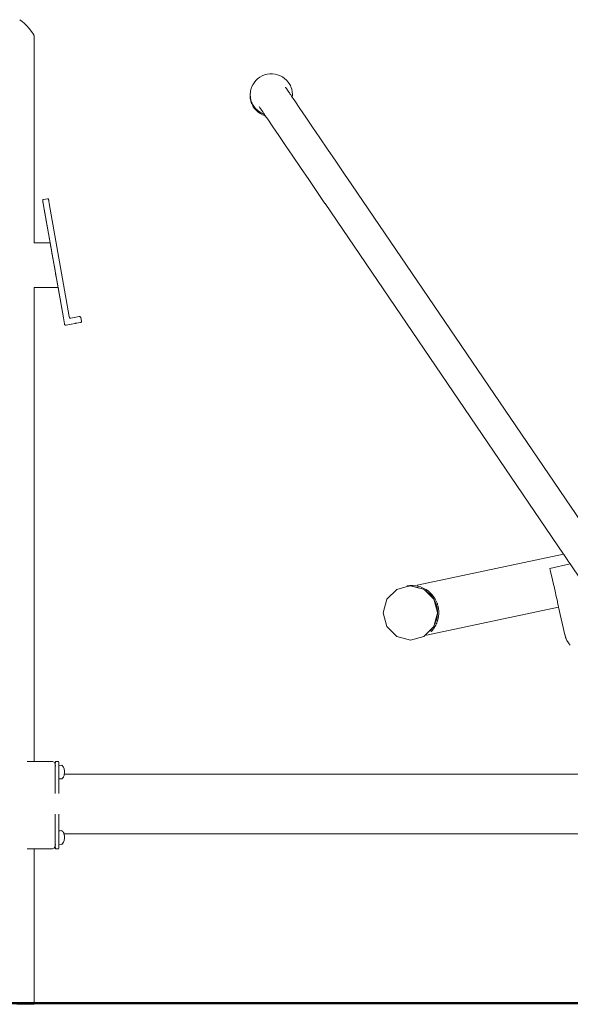
# Model space of a CAD drawing. Units: millimetres. Extents: x 1310 to 3615, y 912 to 1516.
# Drawn here: x 1785 to 1860, y 1189 to 1322 of the extents above; entities that cross this region are included whole.
import ezdxf

# ---------------------------------------------------------------- set-up
doc = ezdxf.new("R2010")
doc.units = ezdxf.units.MM
doc.layers.add('1-03 sc zelbet', color=3, linetype='Continuous', lineweight=50)
doc.layers.add('ProfileEdges_Nr_Pióra__7', color=7, linetype='Continuous', lineweight=18)

msp = doc.modelspace()

# ---------------------------------------------------------------- linework, layer by layer
at = {"layer": '1-03 sc zelbet'}
msp.add_lwpolyline([(1310.15, 1188.85), (2770.6, 1188.85)], dxfattribs=at)
at = {"layer": 'ProfileEdges_Nr_Pióra__7', "linetype": 'Continuous', "flags": 128}
for points in [[(1785.37, 1322.11), (1785.05, 1322.36)], [(1785.7, 1321.84), (1785.37, 1322.11)], [(1785.7, 1321.83), (1786.02, 1321.52)], [(1786.33, 1321.17), (1786.02, 1321.52)], [(1786.63, 1320.76), (1786.34, 1321.15)], [(1786.63, 1320.76), (1786.95, 1320.29)], [(1786.96, 1320.28), (1786.95, 1320.29)], [(1786.99, 1320.2), (1786.96, 1320.28)], [(1786.99, 1320.19), (1787, 1320.06)], [(1787, 1320.06), (1787, 1292.08)], [(1816.87, 1313.81), (1817.09, 1314.09)], [(1817.35, 1314.33), (1817.09, 1314.09)], [(1817.64, 1314.55), (1817.35, 1314.34)], [(1817.96, 1314.72), (1817.64, 1314.55)], [(1818.29, 1314.86), (1817.96, 1314.72)], [(1818.29, 1314.86), (1818.46, 1314.91)], [(1818.46, 1314.91), (1818.64, 1314.95)], [(1818.99, 1315), (1818.64, 1314.95)], [(1819.35, 1315), (1818.99, 1315)], [(1819.35, 1315), (1819.71, 1314.96)], [(1819.71, 1314.96), (1820.06, 1314.88)], [(1820.4, 1314.75), (1820.06, 1314.88)], [(1820.4, 1314.75), (1820.56, 1314.68)], [(1820.56, 1314.68), (1820.72, 1314.59)], [(1820.72, 1314.59), (1821.01, 1314.38)], [(1821.01, 1314.38), (1821.27, 1314.15)], [(1821.28, 1314.14), (1821.51, 1313.87)], [(1816.39, 1312.68), (1816.36, 1312.5)], [(1816.39, 1312.68), (1816.42, 1312.85)], [(1816.53, 1313.19), (1816.42, 1312.85)], [(1816.53, 1313.19), (1816.68, 1313.51)], [(1816.87, 1313.81), (1816.68, 1313.51)], [(1821.12, 1313.18), (1821.12, 1313.2)], [(1821.12, 1313.19), (1821.13, 1313.17)], [(1821.19, 1313.1), (1821.15, 1313.17)], [(1821.22, 1313.06), (1821.2, 1313.09)], [(1821.25, 1313.01), (1821.22, 1313.06)], [(1821.34, 1312.88), (1821.25, 1313.01)], [(1821.38, 1312.82), (1821.34, 1312.88)], [(1821.44, 1312.73), (1821.38, 1312.82)], [(1821.46, 1312.7), (1821.44, 1312.73)], [(1821.52, 1312.62), (1821.46, 1312.7)], [(1821.7, 1313.58), (1821.51, 1313.87)], [(1821.71, 1313.58), (1821.79, 1313.42)], [(1821.86, 1313.26), (1821.79, 1313.42)], [(1821.86, 1313.26), (1821.98, 1312.93)], [(1821.98, 1312.92), (1822.05, 1312.58)], [(1816.32, 1311.99), (1816.34, 1312.34)], [(1816.33, 1311.81), (1816.32, 1311.99)], [(1816.35, 1311.64), (1816.33, 1311.81)], [(1816.34, 1312.34), (1816.36, 1312.45)], [(1816.35, 1312.21), (1816.34, 1312.15)], [(1816.35, 1312.07), (1816.34, 1312.12)], [(1816.35, 1312.28), (1816.35, 1312.4)], [(1816.35, 1312.27), (1816.35, 1312.21)], [(1816.35, 1312.03), (1816.35, 1312.07)], [(1816.35, 1311.97), (1816.35, 1312.02)], [(1816.35, 1311.97), (1816.36, 1311.92)], [(1816.35, 1311.64), (1816.42, 1311.29)], [(1816.36, 1312.45), (1816.36, 1312.5)], [(1816.36, 1312.48), (1816.36, 1312.45)], [(1816.36, 1312.4), (1816.36, 1312.45)], [(1816.36, 1311.92), (1816.36, 1311.84)], [(1816.36, 1311.84), (1816.37, 1311.81)], [(1816.37, 1311.81), (1816.37, 1311.8)], [(1816.37, 1311.8), (1816.38, 1311.77)], [(1816.39, 1311.68), (1816.38, 1311.77)], [(1816.42, 1311.56), (1816.39, 1311.68)], [(1816.44, 1311.45), (1816.42, 1311.56)], [(1816.49, 1311.31), (1816.44, 1311.45)], [(1821.56, 1312.55), (1821.52, 1312.62)], [(1821.58, 1312.53), (1821.56, 1312.55)], [(1821.66, 1312.41), (1821.58, 1312.53)], [(1821.73, 1312.31), (1821.66, 1312.41)], [(1821.79, 1312.22), (1821.73, 1312.31)], [(1821.8, 1312.2), (1821.79, 1312.22)], [(1821.84, 1312.14), (1821.8, 1312.2)], [(1821.89, 1312.08), (1821.84, 1312.14)], [(1821.9, 1312.05), (1821.89, 1312.08)], [(1821.96, 1311.96), (1821.9, 1312.05)], [(1821.99, 1311.93), (1821.96, 1311.96)], [(1822, 1311.9), (1821.99, 1311.93)], [(1822.04, 1311.86), (1822, 1311.9)], [(1822.08, 1312.23), (1822.05, 1312.57)], [(1822.05, 1311.93), (1822.05, 1311.95)], [(1822.05, 1311.84), (1822.05, 1311.93)], [(1822.06, 1311.87), (1822.05, 1311.83)], [(1822.39, 1311.33), (1822.05, 1311.83)], [(1822.06, 1311.87), (1822.08, 1312.05)], [(1822.08, 1312.05), (1822.08, 1312.22)], [(1823.08, 1310.32), (1822.39, 1311.33)], [(1816.42, 1311.29), (1816.54, 1310.95)], [(1816.56, 1311.11), (1816.49, 1311.31)], [(1816.55, 1310.94), (1816.69, 1310.65)], [(1816.57, 1311.09), (1816.56, 1311.11)], [(1816.57, 1311.09), (1816.6, 1311.02)], [(1816.61, 1311.01), (1816.6, 1311.02)], [(1816.63, 1310.97), (1816.61, 1311.01)], [(1816.71, 1310.8), (1816.63, 1310.97)], [(1816.7, 1310.64), (1816.89, 1310.34)], [(1816.74, 1310.75), (1816.71, 1310.8)], [(1816.84, 1310.6), (1816.74, 1310.75)], [(1816.91, 1310.5), (1816.84, 1310.6)], [(1816.89, 1310.34), (1817.13, 1310.07)], [(1816.96, 1310.44), (1816.91, 1310.5)], [(1817.02, 1310.37), (1816.96, 1310.44)], [(1817.11, 1310.26), (1817.02, 1310.37)], [(1817.14, 1310.23), (1817.11, 1310.26)], [(1817.13, 1310.06), (1817.38, 1309.84)], [(1817.27, 1310.12), (1817.14, 1310.23)], [(1817.34, 1310.06), (1817.27, 1310.12)], [(1817.41, 1309.99), (1817.34, 1310.06)], [(1817.61, 1310.47), (1817.54, 1310.58)], [(1817.66, 1310.39), (1817.61, 1310.47)], [(1817.77, 1310.24), (1817.66, 1310.39)], [(1817.8, 1310.2), (1817.77, 1310.24)], [(1817.82, 1310.16), (1817.8, 1310.2)], [(1817.85, 1310.13), (1817.82, 1310.16)], [(1817.95, 1309.97), (1817.85, 1310.13)], [(1823.89, 1309.13), (1823.08, 1310.32)], [(1817.39, 1309.83), (1817.54, 1309.72)], [(1817.41, 1309.99), (1817.55, 1309.88)], [(1817.69, 1309.63), (1817.54, 1309.72)], [(1817.55, 1309.88), (1817.65, 1309.82)], [(1817.65, 1309.82), (1817.7, 1309.79)], [(1818, 1309.46), (1817.69, 1309.63)], [(1817.98, 1309.64), (1817.7, 1309.79)], [(1818.05, 1309.83), (1817.95, 1309.97)], [(1817.99, 1309.63), (1817.98, 1309.64)], [(1818.02, 1309.62), (1817.99, 1309.63)], [(1818, 1309.46), (1818.17, 1309.39)], [(1818.02, 1309.62), (1818.19, 1309.55)], [(1818.08, 1309.78), (1818.05, 1309.83)], [(1818.12, 1309.72), (1818.08, 1309.78)], [(1818.17, 1309.65), (1818.12, 1309.72)], [(1818.22, 1309.58), (1818.17, 1309.64)], [(1818.34, 1309.33), (1818.17, 1309.39)], [(1818.19, 1309.55), (1818.25, 1309.53)], [(1818.23, 1309.56), (1818.22, 1309.58)], [(1818.26, 1309.51), (1818.25, 1309.53)], [(1818.33, 1309.41), (1818.26, 1309.51)], [(1818.38, 1309.34), (1818.34, 1309.41)], [(1818.35, 1309.33), (1818.39, 1309.32)], [(1818.39, 1309.33), (1818.38, 1309.34)], [(1818.39, 1309.32), (1818.72, 1308.84)], [(1818.72, 1308.84), (1819.41, 1307.83)], [(1824.8, 1307.79), (1823.89, 1309.13)], [(1819.41, 1307.83), (1820.22, 1306.64)], [(1825.8, 1306.33), (1824.8, 1307.79)], [(1821.13, 1305.3), (1820.22, 1306.64)], [(1826.85, 1304.77), (1825.8, 1306.33)], [(1821.13, 1305.3), (1822.13, 1303.83)], [(1827.95, 1303.16), (1826.85, 1304.77)], [(1823.18, 1302.28), (1822.13, 1303.83)], [(1823.18, 1302.28), (1824.28, 1300.67)], [(1829.06, 1301.53), (1827.95, 1303.16)], [(1825.39, 1299.04), (1824.28, 1300.67)], [(1829.06, 1301.53), (1830.16, 1299.92)], [(1863.57, 1250.8), (1830.16, 1299.92)], [(1788.28, 1297.95), (1788.81, 1298.05)], [(1788.81, 1298.05), (1788.86, 1298.05)], [(1788.86, 1298.05), (1788.89, 1298.04)], [(1788.92, 1298.02), (1788.89, 1298.04)], [(1788.94, 1297.98), (1788.92, 1298.02)], [(1788.94, 1297.98), (1788.96, 1297.95)], [(1826.49, 1297.42), (1825.39, 1299.04)], [(1788.18, 1297.85), (1788.17, 1297.81)], [(1788.17, 1297.81), (1788.17, 1297.77)], [(1788.18, 1297.77), (1788.17, 1297.81)], [(1788.17, 1297.77), (1788.24, 1297.39)], [(1788.19, 1297.89), (1788.18, 1297.85)], [(1788.19, 1297.72), (1788.18, 1297.77)], [(1788.19, 1297.89), (1788.21, 1297.92)], [(1788.19, 1297.71), (1788.19, 1297.72)], [(1788.19, 1297.71), (1788.19, 1297.67)], [(1788.19, 1297.67), (1788.2, 1297.62)], [(1788.24, 1297.4), (1788.2, 1297.62)], [(1788.2, 1297.62), (1788.24, 1297.39)], [(1788.21, 1297.92), (1788.24, 1297.94)], [(1788.28, 1297.95), (1788.24, 1297.94)], [(1788.38, 1296.61), (1788.24, 1297.4)], [(1788.24, 1297.39), (1789.18, 1292.08)], [(1788.25, 1297.41), (1790.98, 1281.9)], [(1788.96, 1297.95), (1788.97, 1297.92)], [(1788.98, 1297.88), (1788.97, 1297.91)], [(1788.98, 1297.85), (1788.98, 1297.88)], [(1788.98, 1297.84), (1788.98, 1297.85)], [(1788.99, 1297.8), (1788.98, 1297.84)], [(1789, 1297.78), (1788.99, 1297.8)], [(1789, 1297.74), (1789, 1297.78)], [(1789.01, 1297.72), (1789, 1297.74)], [(1789.02, 1297.66), (1789.01, 1297.72)], [(1789.02, 1297.64), (1789.02, 1297.66)], [(1789.04, 1297.55), (1789.02, 1297.64)], [(1789.04, 1297.54), (1789.04, 1297.55)], [(1789.04, 1297.53), (1789.06, 1297.41)], [(1789.06, 1297.41), (1791.77, 1282.08)], [(1826.49, 1297.42), (1826.5, 1297.4)], [(1858.88, 1249.8), (1826.5, 1297.4)], [(1789.18, 1292.08), (1788.38, 1296.61)], [(1787, 1292.08), (1789.18, 1292.08)], [(1789.19, 1292.02), (1789.18, 1292.08)], [(1789.21, 1291.88), (1789.19, 1292.02)], [(1789.25, 1291.68), (1789.22, 1291.88)], [(1789.3, 1291.4), (1789.25, 1291.67)], [(1789.36, 1291.06), (1789.3, 1291.39)], [(1789.43, 1290.67), (1789.36, 1291.05)], [(1789.43, 1290.66), (1789.43, 1290.67)], [(1789.51, 1290.24), (1789.43, 1290.66)], [(1789.51, 1290.22), (1789.51, 1290.24)], [(1789.59, 1289.77), (1789.51, 1290.22)], [(1789.59, 1289.76), (1789.59, 1289.77)], [(1789.67, 1289.29), (1789.59, 1289.76)], [(1789.68, 1289.27), (1789.67, 1289.29)], [(1789.76, 1288.8), (1789.68, 1289.27)], [(1789.76, 1288.79), (1789.76, 1288.8)], [(1789.84, 1288.32), (1789.76, 1288.79)], [(1789.85, 1288.3), (1789.84, 1288.32)], [(1789.93, 1287.85), (1789.85, 1288.3)], [(1789.93, 1287.84), (1789.93, 1287.85)], [(1790, 1287.42), (1789.93, 1287.84)], [(1790, 1287.41), (1790, 1287.42)], [(1790.07, 1287.03), (1790, 1287.41)], [(1787, 1286.01), (1787, 1221.63)], [(1790.25, 1286.01), (1787, 1286.01)], [(1790.07, 1287.02), (1790.07, 1287.03)], [(1790.13, 1286.69), (1790.07, 1287.02)], [(1790.13, 1286.68), (1790.13, 1286.69)], [(1790.18, 1286.41), (1790.13, 1286.68)], [(1790.22, 1286.21), (1790.18, 1286.41)], [(1790.24, 1286.07), (1790.22, 1286.2)], [(1790.25, 1286.01), (1790.24, 1286.07)], [(1790.25, 1286.01), (1790.98, 1281.9)], [(1791.79, 1281.95), (1791.77, 1282.08)], [(1791.79, 1281.95), (1791.81, 1281.91)], [(1791.97, 1281.85), (1793.14, 1282.05)], [(1793.14, 1282.05), (1793.19, 1282.06)], [(1793.23, 1282.05), (1793.19, 1282.06)], [(1793.27, 1282.04), (1793.23, 1282.05)], [(1793.27, 1282.04), (1793.3, 1282.02)], [(1793.3, 1282.02), (1793.32, 1281.99)], [(1793.32, 1281.99), (1793.34, 1281.95)], [(1793.34, 1281.95), (1793.43, 1281.42)], [(1790.98, 1281.9), (1791.13, 1281.06)], [(1791.13, 1281.01), (1791.13, 1281.05)], [(1791.13, 1281.01), (1791.15, 1280.97)], [(1791.18, 1280.94), (1791.15, 1280.97)], [(1791.2, 1280.92), (1791.18, 1280.94)], [(1791.2, 1280.92), (1791.24, 1280.91)], [(1791.24, 1280.91), (1791.28, 1280.91)], [(1791.28, 1280.91), (1791.33, 1280.91)], [(1791.33, 1280.91), (1791.34, 1280.91)], [(1791.34, 1280.91), (1792.02, 1281.03)], [(1791.83, 1281.88), (1791.81, 1281.91)], [(1791.86, 1281.86), (1791.83, 1281.88)], [(1791.87, 1281.86), (1791.86, 1281.86)], [(1791.88, 1281.85), (1791.89, 1281.85)], [(1791.89, 1281.85), (1791.88, 1281.85)], [(1791.9, 1281.85), (1791.93, 1281.85)], [(1791.96, 1281.85), (1791.93, 1281.84)], [(1791.94, 1281.84), (1791.96, 1281.85)], [(1792.02, 1281.03), (1792.05, 1281.04)], [(1792.05, 1281.04), (1792.08, 1281.04)], [(1792.08, 1281.04), (1792.57, 1281.13)], [(1792.59, 1281.13), (1792.57, 1281.13)], [(1792.59, 1281.13), (1792.63, 1281.14)], [(1792.67, 1281.15), (1792.63, 1281.14)], [(1792.67, 1281.15), (1792.7, 1281.15)], [(1792.71, 1281.15), (1792.74, 1281.16)], [(1793.28, 1281.26), (1792.74, 1281.16)], [(1793.33, 1281.27), (1793.28, 1281.26)], [(1793.33, 1281.27), (1793.37, 1281.29)], [(1793.4, 1281.31), (1793.37, 1281.29)], [(1793.4, 1281.31), (1793.42, 1281.34)], [(1793.42, 1281.34), (1793.43, 1281.37)], [(1793.43, 1281.37), (1793.43, 1281.42)], [(1839.03, 1245.58), (1858.88, 1249.8)], [(1858.88, 1249.8), (1858.91, 1249.75)], [(1858.91, 1249.75), (1859.01, 1249.61)], [(1859.01, 1249.61), (1859.27, 1249.23)], [(1859.27, 1249.23), (1859.37, 1249.08)], [(1859.37, 1249.08), (1859.52, 1248.85)], [(1859.52, 1248.85), (1859.78, 1248.47)], [(1857.03, 1247.85), (1859.78, 1248.47)], [(1857.03, 1247.85), (1857.07, 1247.65)], [(1857.07, 1247.65), (1857.13, 1247.39)], [(1857.13, 1247.39), (1857.32, 1246.56)], [(1859.78, 1248.47), (1862.69, 1244.19)], [(1857.32, 1246.56), (1857.52, 1245.67)], [(1834.9, 1243.67), (1836.25, 1245.02)], [(1837.64, 1245.39), (1836.25, 1245.02)], [(1838.03, 1245.54), (1837.63, 1245.49)], [(1837.63, 1245.49), (1837.64, 1245.39)], [(1837.64, 1245.39), (1837.91, 1245.47)], [(1837.91, 1245.47), (1838.03, 1245.5)], [(1838.44, 1245.54), (1838.03, 1245.54)], [(1838.09, 1245.51), (1838.03, 1245.5)], [(1838.09, 1245.51), (1838.27, 1245.47)], [(1838.27, 1245.47), (1838.44, 1245.42)], [(1838.85, 1245.5), (1838.44, 1245.54)], [(1838.44, 1245.42), (1838.53, 1245.4)], [(1838.53, 1245.4), (1838.77, 1245.33)], [(1838.82, 1245.33), (1838.77, 1245.33)], [(1839.09, 1245.25), (1838.77, 1245.33)], [(1839.09, 1245.27), (1838.82, 1245.33)], [(1838.85, 1245.5), (1839.05, 1245.46)], [(1839.03, 1245.58), (1839.05, 1245.46)], [(1839.05, 1245.46), (1839.25, 1245.41)], [(1839.09, 1245.27), (1839.09, 1245.25)], [(1839.2, 1245.24), (1839.09, 1245.27)], [(1839.57, 1245.12), (1839.09, 1245.25)], [(1839.57, 1245.12), (1839.2, 1245.24)], [(1839.45, 1245.35), (1839.25, 1245.41)], [(1839.83, 1245.2), (1839.45, 1245.35)], [(1839.93, 1245.02), (1839.58, 1245.12)], [(1840.01, 1245.11), (1839.83, 1245.2)], [(1840.01, 1245.1), (1839.83, 1245.2)], [(1839.93, 1245.02), (1839.99, 1244.96)], [(1839.99, 1244.96), (1840.1, 1244.86)], [(1840.1, 1245.05), (1840.01, 1245.11)], [(1840.01, 1245.11), (1840.18, 1245.01)], [(1840.1, 1245.05), (1840.02, 1245.09)], [(1840.18, 1245.01), (1840.1, 1245.05)], [(1840.1, 1244.85), (1840.42, 1244.63)], [(1840.77, 1244.19), (1840.1, 1244.85)], [(1840.21, 1244.99), (1840.19, 1245)], [(1840.36, 1244.89), (1840.21, 1244.99)], [(1840.21, 1244.99), (1840.27, 1244.95)], [(1840.36, 1244.89), (1840.27, 1244.95)], [(1840.27, 1244.95), (1840.36, 1244.88)], [(1840.53, 1244.77), (1840.36, 1244.89)], [(1840.36, 1244.88), (1840.53, 1244.77)], [(1840.71, 1244.38), (1840.42, 1244.63)], [(1840.84, 1244.5), (1840.53, 1244.77)], [(1840.84, 1244.5), (1841.07, 1244.25)], [(1857.52, 1245.67), (1857.59, 1245.39)], [(1857.59, 1245.39), (1857.77, 1244.56)], [(1857.77, 1244.56), (1857.83, 1244.29)], [(1834.4, 1241.83), (1834.9, 1243.67)], [(1840.85, 1244.24), (1840.71, 1244.38)], [(1840.77, 1244.19), (1840.79, 1244.17)], [(1840.79, 1244.17), (1841.24, 1243.72)], [(1840.85, 1244.24), (1840.87, 1244.21)], [(1840.87, 1244.21), (1840.89, 1244.19)], [(1840.89, 1244.19), (1841.1, 1243.93)], [(1841.07, 1244.25), (1841.09, 1244.23)], [(1841.09, 1244.23), (1841.11, 1244.2)], [(1841.21, 1243.77), (1841.1, 1243.93)], [(1841.1, 1243.93), (1841.24, 1243.72)], [(1841.24, 1244.04), (1841.11, 1244.2)], [(1841.24, 1243.71), (1841.21, 1243.77)], [(1841.46, 1243.69), (1841.24, 1244.04)], [(1841.28, 1243.67), (1841.24, 1243.71)], [(1841.28, 1243.67), (1841.3, 1243.62)], [(1841.35, 1243.52), (1841.3, 1243.62)], [(1841.3, 1243.62), (1841.42, 1243.17)], [(1841.44, 1243.34), (1841.35, 1243.52)], [(1841.4, 1243.43), (1841.35, 1243.52)], [(1841.44, 1243.34), (1841.4, 1243.43)], [(1841.72, 1242.05), (1841.42, 1243.17)], [(1841.51, 1243.19), (1841.44, 1243.34)], [(1841.56, 1243.51), (1841.46, 1243.69)], [(1841.56, 1243.5), (1841.46, 1243.69)], [(1841.52, 1243.17), (1841.51, 1243.19)], [(1841.62, 1242.89), (1841.52, 1243.17)], [(1841.56, 1243.08), (1841.52, 1243.17)], [(1841.56, 1243.51), (1841.6, 1243.42)], [(1841.56, 1243.51), (1841.65, 1243.33)], [(1841.6, 1243.42), (1841.56, 1243.5)], [(1841.65, 1243.33), (1841.6, 1243.42)], [(1841.68, 1243.23), (1841.65, 1243.33)], [(1841.68, 1243.23), (1841.65, 1243.33)], [(1841.68, 1243.23), (1841.72, 1243.14)], [(1841.72, 1243.14), (1841.68, 1243.23)], [(1841.72, 1243.13), (1841.68, 1243.23)], [(1857.83, 1244.29), (1857.88, 1244.07)], [(1857.88, 1244.07), (1858.04, 1243.4)], [(1858.04, 1243.4), (1858.07, 1243.25)], [(1858.07, 1243.25), (1858.17, 1242.81)], [(1834.9, 1239.98), (1834.4, 1241.83)], [(1840.27, 1238.79), (1858.21, 1242.61)], [(1841.62, 1242.89), (1841.56, 1243.08)], [(1841.62, 1242.89), (1841.71, 1242.51)], [(1841.76, 1242.12), (1841.71, 1242.51)], [(1841.75, 1243.04), (1841.72, 1243.14)], [(1841.72, 1243.14), (1841.79, 1242.94)], [(1841.75, 1243.04), (1841.72, 1243.12)], [(1841.72, 1242.05), (1841.73, 1242.01)], [(1841.73, 1242.01), (1841.77, 1241.85)], [(1841.79, 1242.94), (1841.75, 1243.04)], [(1841.76, 1242.06), (1841.76, 1242.12)], [(1841.77, 1242.02), (1841.76, 1242.06)], [(1841.77, 1241.85), (1841.77, 1242.02)], [(1841.78, 1241.83), (1841.77, 1241.85)], [(1841.77, 1241.81), (1841.78, 1241.83)], [(1841.84, 1242.74), (1841.79, 1242.94)], [(1841.84, 1242.74), (1841.92, 1242.34)], [(1841.94, 1242.14), (1841.92, 1242.34)], [(1841.94, 1242.1), (1841.94, 1242.14)], [(1841.94, 1242.06), (1841.94, 1242.1)], [(1841.94, 1242.03), (1841.94, 1242.06)], [(1841.95, 1241.93), (1841.94, 1242.03)], [(1841.94, 1242.03), (1841.94, 1241.93)], [(1841.94, 1241.93), (1841.94, 1241.92)], [(1841.94, 1241.92), (1841.95, 1241.73)], [(1841.95, 1241.73), (1841.95, 1241.93)], [(1858.17, 1242.81), (1858.2, 1242.66)], [(1858.2, 1242.66), (1858.21, 1242.61)], [(1858.21, 1242.61), (1859.06, 1238.86)], [(1841.33, 1240.16), (1841.5, 1240.8)], [(1841.49, 1240.5), (1841.41, 1240.32)], [(1841.46, 1240.41), (1841.49, 1240.5)], [(1841.6, 1240.78), (1841.49, 1240.5)], [(1841.51, 1240.84), (1841.5, 1240.82)], [(1841.5, 1240.82), (1841.5, 1240.8)], [(1841.77, 1241.8), (1841.51, 1240.84)], [(1841.6, 1240.78), (1841.61, 1240.82)], [(1841.61, 1240.82), (1841.62, 1240.84)], [(1841.62, 1240.84), (1841.63, 1240.87)], [(1841.62, 1240.34), (1841.7, 1240.53)], [(1841.63, 1240.87), (1841.68, 1241.06)], [(1841.63, 1240.87), (1841.66, 1240.96)], [(1841.66, 1240.96), (1841.68, 1241.06)], [(1841.66, 1240.43), (1841.7, 1240.53)], [(1841.68, 1241.06), (1841.72, 1241.25)], [(1841.7, 1240.53), (1841.77, 1240.72)], [(1841.73, 1240.63), (1841.7, 1240.53)], [(1841.72, 1241.25), (1841.74, 1241.44)], [(1841.72, 1241.25), (1841.73, 1241.34)], [(1841.73, 1241.34), (1841.74, 1241.44)], [(1841.73, 1240.63), (1841.77, 1240.72)], [(1841.76, 1240.71), (1841.73, 1240.63)], [(1841.74, 1241.44), (1841.76, 1241.64)], [(1841.77, 1241.8), (1841.76, 1241.64)], [(1841.76, 1241.64), (1841.77, 1241.73)], [(1841.79, 1240.82), (1841.76, 1240.72)], [(1841.77, 1241.73), (1841.77, 1241.81)], [(1841.77, 1240.72), (1841.79, 1240.82)], [(1841.81, 1240.86), (1841.79, 1240.82)], [(1841.82, 1240.88), (1841.81, 1240.86)], [(1841.83, 1240.92), (1841.82, 1240.88)], [(1841.87, 1241.12), (1841.83, 1240.92)], [(1841.83, 1240.92), (1841.85, 1241.02)], [(1841.85, 1241.02), (1841.87, 1241.12)], [(1841.85, 1241.02), (1841.87, 1241.11)], [(1841.91, 1241.32), (1841.87, 1241.12)], [(1841.87, 1241.12), (1841.91, 1241.32)], [(1841.87, 1241.11), (1841.87, 1241.12)], [(1841.91, 1241.32), (1841.95, 1241.73)], [(1836.25, 1238.64), (1834.9, 1239.98)], [(1841.08, 1239.78), (1840.31, 1239.01)], [(1841.06, 1239.74), (1840.81, 1239.44)], [(1840.81, 1239.44), (1840.94, 1239.32)], [(1840.94, 1239.32), (1841.07, 1239.47)], [(1841.06, 1239.74), (1841.09, 1239.78)], [(1841.07, 1239.47), (1841.2, 1239.63)], [(1841.07, 1239.47), (1841.13, 1239.56)], [(1841.09, 1239.79), (1841.08, 1239.78)], [(1841.11, 1239.81), (1841.09, 1239.79)], [(1841.1, 1239.79), (1841.11, 1239.81)], [(1841.23, 1239.94), (1841.11, 1239.81)], [(1841.2, 1239.63), (1841.13, 1239.56)], [(1841.13, 1239.56), (1841.19, 1239.63)], [(1841.32, 1239.8), (1841.2, 1239.63)], [(1841.2, 1239.63), (1841.26, 1239.72)], [(1841.2, 1239.64), (1841.26, 1239.72)], [(1841.28, 1239.98), (1841.23, 1239.94)], [(1841.26, 1239.72), (1841.32, 1239.8)], [(1841.28, 1239.98), (1841.29, 1240.01)], [(1841.33, 1240.16), (1841.29, 1240.01)], [(1841.34, 1239.84), (1841.32, 1239.8)], [(1841.33, 1240.16), (1841.41, 1240.32)], [(1841.35, 1239.85), (1841.34, 1239.84)], [(1841.43, 1239.97), (1841.35, 1239.85)], [(1841.37, 1239.89), (1841.35, 1239.85)], [(1841.37, 1239.89), (1841.43, 1239.97)], [(1841.42, 1239.97), (1841.37, 1239.89)], [(1841.41, 1240.32), (1841.46, 1240.41)], [(1841.48, 1240.07), (1841.42, 1239.97)], [(1841.43, 1239.97), (1841.53, 1240.15)], [(1841.48, 1240.07), (1841.43, 1239.97)], [(1841.53, 1240.15), (1841.48, 1240.07)], [(1841.62, 1240.34), (1841.53, 1240.15)], [(1841.53, 1240.15), (1841.57, 1240.25)], [(1841.62, 1240.34), (1841.57, 1240.25)], [(1841.57, 1240.25), (1841.61, 1240.33)], [(1841.61, 1240.34), (1841.66, 1240.43)], [(1841.62, 1240.34), (1841.66, 1240.43)], [(1838.09, 1238.14), (1836.25, 1238.64)], [(1839.93, 1238.64), (1838.09, 1238.14)], [(1839.93, 1238.64), (1840.24, 1238.95)], [(1840.31, 1239.01), (1840.24, 1238.95)], [(1840.24, 1238.95), (1840.27, 1238.79)], [(1859.06, 1238.86), (1859.08, 1238.8)], [(1859.08, 1238.8), (1859.1, 1238.72)], [(1859.08, 1238.8), (1859.1, 1238.72)], [(1859.1, 1238.72), (1859.16, 1238.55)], [(1859.1, 1238.72), (1859.13, 1238.64)], [(1859.16, 1238.55), (1859.13, 1238.64)], [(1859.16, 1238.55), (1859.17, 1238.5)], [(1859.19, 1238.42), (1859.16, 1238.55)], [(1859.17, 1238.5), (1859.2, 1238.42)], [(1859.2, 1238.4), (1859.19, 1238.42)], [(1859.2, 1238.42), (1859.2, 1238.4)], [(1859.2, 1238.4), (1859.21, 1238.37)], [(1859.23, 1238.33), (1859.21, 1238.37)], [(1859.23, 1238.33), (1859.25, 1238.29)], [(1859.25, 1238.3), (1859.23, 1238.33)], [(1859.25, 1238.29), (1859.35, 1238.09)], [(1859.35, 1238.09), (1859.25, 1238.29)], [(1859.41, 1237.96), (1859.35, 1238.09)], [(1859.35, 1238.09), (1859.39, 1238.02)], [(1859.41, 1237.96), (1859.39, 1238.02)], [(1859.42, 1237.94), (1859.41, 1237.96)], [(1859.42, 1237.94), (1859.41, 1237.96)], [(1859.44, 1237.91), (1859.42, 1237.94)], [(1859.44, 1237.91), (1859.45, 1237.9)], [(1859.45, 1237.9), (1859.45, 1237.89)], [(1859.46, 1237.89), (1859.45, 1237.9)], [(1859.64, 1237.63), (1859.45, 1237.89)], [(1859.58, 1237.71), (1859.46, 1237.89)], [(1859.7, 1237.54), (1859.58, 1237.71)], [(1859.64, 1237.63), (1859.58, 1237.71)], [(1859.7, 1237.54), (1859.64, 1237.63)], [(1859.7, 1237.54), (1859.64, 1237.63)], [(1859.7, 1237.54), (1859.71, 1237.53)], [(1859.71, 1237.53), (1859.7, 1237.54)], [(1859.72, 1237.52), (1859.7, 1237.54)], [(1859.72, 1237.52), (1859.71, 1237.53)], [(1859.72, 1237.51), (1859.72, 1237.52)], [(1859.8, 1237.43), (1859.73, 1237.5)], [(1786.04, 1221.63), (1786.12, 1221.63)], [(1786.12, 1221.63), (1786.2, 1221.63)], [(1786.2, 1221.63), (1786.27, 1221.63)], [(1786.27, 1221.63), (1786.46, 1221.63)], [(1786.46, 1221.63), (1786.62, 1221.63)], [(1786.62, 1221.63), (1786.67, 1221.63)], [(1786.67, 1221.63), (1786.71, 1221.63)], [(1786.71, 1221.63), (1786.83, 1221.63)], [(1786.83, 1221.63), (1786.92, 1221.63)], [(1786.92, 1221.63), (1786.94, 1221.63)], [(1786.94, 1221.63), (1786.96, 1221.63)], [(1786.96, 1221.63), (1787, 1221.63)], [(1789.52, 1221.63), (1787, 1221.63)], [(1789.52, 1221.63), (1789.72, 1221.54)], [(1789.72, 1221.54), (1789.86, 1221.31)], [(1789.86, 1221.31), (1789.87, 1221.21)], [(1789.89, 1221.54), (1789.87, 1221.27)], [(1789.87, 1221.21), (1789.87, 1221.27)], [(1789.87, 1221.18), (1789.87, 1221.21)], [(1789.87, 1221.21), (1789.88, 1221.18)], [(1789.88, 1221.17), (1789.87, 1221.15)], [(1789.87, 1221.15), (1789.87, 1221.1)], [(1789.87, 1221.1), (1789.87, 1220.99)], [(1789.87, 1220.99), (1789.87, 1219.94)], [(1789.89, 1221.54), (1789.91, 1221.63)], [(1789.89, 1221.13), (1789.89, 1221.09)], [(1789.89, 1221.09), (1789.9, 1221.03)], [(1790.33, 1221.63), (1789.91, 1221.63)], [(1790.35, 1221.54), (1790.33, 1221.63)], [(1790.36, 1221.27), (1790.35, 1221.54)], [(1790.36, 1221.15), (1790.36, 1221.27)], [(1790.76, 1221.16), (1790.36, 1221.11)], [(1790.36, 1221.11), (1790.36, 1221.15)], [(1790.36, 1221.08), (1790.36, 1221.11)], [(1790.36, 1221.05), (1790.36, 1221.08)], [(1790.36, 1220.99), (1790.36, 1221.05)], [(1790.36, 1220.69), (1790.36, 1220.99)], [(1790.36, 1220.61), (1790.36, 1220.69)], [(1790.36, 1220.52), (1790.36, 1220.61)], [(1790.36, 1220.11), (1790.36, 1220.52)], [(1791, 1220.89), (1790.76, 1221.16)], [(1791, 1220.89), (1791.08, 1220.64)], [(1791.08, 1220.64), (1791.13, 1220.33)], [(1789.87, 1219.94), (1789.86, 1219.94)], [(1789.87, 1219.94), (1789.87, 1219.92)], [(1789.87, 1219.92), (1789.87, 1219.88)], [(1789.87, 1219.88), (1789.87, 1219.83)], [(1789.87, 1219.82), (1789.87, 1219.75)], [(1789.87, 1219.74), (1789.87, 1219.65)], [(1789.87, 1219.65), (1789.87, 1219.54)], [(1789.87, 1219.53), (1789.87, 1219.4)], [(1789.87, 1219.4), (1789.87, 1219.25)], [(1789.87, 1219.25), (1789.87, 1219.09)], [(1789.9, 1219.94), (1789.89, 1219.94)], [(1790.33, 1219.33), (1790.35, 1219.33)], [(1790.36, 1220.02), (1790.36, 1220.11)], [(1790.36, 1219.94), (1790.36, 1220.02)], [(1790.36, 1219.87), (1790.36, 1219.94)], [(1790.36, 1219.4), (1790.36, 1219.87)], [(1790.36, 1219.35), (1790.36, 1219.4)], [(1790.36, 1219.32), (1790.36, 1219.35)], [(1790.36, 1219.32), (1790.76, 1219.28)], [(1790.36, 1219.25), (1790.36, 1219.32)], [(1790.36, 1219.09), (1790.36, 1219.25)], [(1790.76, 1219.28), (1790.86, 1219.4)], [(1790.87, 1219.4), (1790.98, 1219.53)], [(1790.98, 1219.54), (1791, 1219.56)], [(1791.03, 1219.65), (1791, 1219.56)], [(1791.07, 1219.74), (1791.04, 1219.65)], [(1791.08, 1219.79), (1791.07, 1219.75)], [(1791.08, 1219.79), (1791.09, 1219.82)], [(1791.09, 1219.83), (1791.1, 1219.88)], [(1791.1, 1219.94), (1791.13, 1220.12)], [(1875.63, 1219.94), (1791.1, 1219.94)], [(1791.1, 1219.92), (1791.1, 1219.94)], [(1791.1, 1219.88), (1791.1, 1219.92)], [(1791.13, 1220.33), (1791.13, 1220.12)], [(1789.87, 1219.08), (1789.87, 1218.91)], [(1789.87, 1218.9), (1789.87, 1218.71)], [(1789.87, 1218.7), (1789.87, 1218.5)], [(1789.87, 1218.49), (1789.87, 1218.28)], [(1789.87, 1218.27), (1789.87, 1218.04)], [(1789.87, 1218.04), (1789.87, 1218.03)], [(1789.87, 1218.03), (1789.87, 1217.8)], [(1789.87, 1217.8), (1789.87, 1217.79)], [(1789.87, 1217.79), (1789.87, 1217.54)], [(1790.36, 1218.91), (1790.36, 1219.08)], [(1790.36, 1218.71), (1790.36, 1218.9)], [(1790.36, 1218.5), (1790.36, 1218.7)], [(1790.36, 1218.28), (1790.36, 1218.49)], [(1790.36, 1218.27), (1790.36, 1218.28)], [(1790.36, 1218.04), (1790.36, 1218.27)], [(1790.36, 1218.03), (1790.36, 1218.04)], [(1790.36, 1217.8), (1790.36, 1218.03)], [(1790.36, 1217.79), (1790.36, 1217.8)], [(1790.36, 1217.54), (1790.36, 1217.79)], [(1789.87, 1217.54), (1789.87, 1217.53)], [(1789.87, 1217.53), (1789.87, 1217.3)], [(1790.36, 1217.53), (1790.36, 1217.54)], [(1790.36, 1217.3), (1790.36, 1217.53)], [(1789.87, 1214.49), (1789.87, 1214.25)], [(1789.87, 1214.25), (1789.87, 1214.24)], [(1789.87, 1214.24), (1789.87, 1214)], [(1789.87, 1214), (1789.87, 1213.99)], [(1789.87, 1213.99), (1789.87, 1213.75)], [(1790.36, 1214.25), (1790.36, 1214.49)], [(1790.36, 1214.24), (1790.36, 1214.25)], [(1790.36, 1214), (1790.36, 1214.24)], [(1790.36, 1213.98), (1790.36, 1214)], [(1790.36, 1213.75), (1790.36, 1213.98)], [(1789.87, 1213.74), (1789.87, 1213.52)], [(1789.87, 1213.51), (1789.87, 1213.29)], [(1789.87, 1213.28), (1789.87, 1213.08)], [(1789.87, 1213.08), (1789.87, 1212.89)], [(1789.87, 1212.88), (1789.87, 1212.71)], [(1789.87, 1212.7), (1789.87, 1212.54)], [(1789.87, 1212.53), (1789.87, 1212.39)], [(1790.36, 1213.74), (1790.36, 1213.75)], [(1790.36, 1213.52), (1790.36, 1213.74)], [(1790.36, 1213.51), (1790.36, 1213.52)], [(1790.36, 1213.29), (1790.36, 1213.51)], [(1790.36, 1213.08), (1790.36, 1213.28)], [(1790.36, 1212.89), (1790.36, 1213.07)], [(1790.36, 1212.71), (1790.36, 1212.88)], [(1790.36, 1212.54), (1790.36, 1212.7)], [(1790.36, 1212.39), (1790.36, 1212.53)], [(1789.87, 1212.38), (1789.87, 1212.26)], [(1789.87, 1212.25), (1789.87, 1212.14)], [(1789.87, 1212.14), (1789.87, 1212.05)], [(1789.87, 1212.04), (1789.87, 1211.97)], [(1789.87, 1211.96), (1789.87, 1211.91)], [(1789.87, 1211.91), (1789.87, 1211.87)], [(1789.87, 1211.87), (1789.87, 1211.85)], [(1789.87, 1211.85), (1789.87, 1210.44)], [(1789.89, 1211.85), (1789.9, 1211.85)], [(1790.35, 1212.23), (1790.33, 1212.23)], [(1790.36, 1212.26), (1790.36, 1212.38)], [(1790.5, 1212.25), (1790.36, 1212.24)], [(1790.36, 1212.24), (1790.36, 1212.25)], [(1790.36, 1212.2), (1790.36, 1212.23)], [(1790.36, 1212.17), (1790.36, 1212.2)], [(1790.36, 1212.11), (1790.36, 1212.17)], [(1790.36, 1211.81), (1790.36, 1212.11)], [(1790.36, 1211.73), (1790.36, 1211.81)], [(1790.36, 1211.65), (1790.36, 1211.73)], [(1790.36, 1211.24), (1790.36, 1211.65)], [(1790.36, 1211.15), (1790.36, 1211.24)], [(1790.36, 1211.06), (1790.36, 1211.15)], [(1790.55, 1212.26), (1790.5, 1212.25)], [(1790.76, 1212.28), (1790.55, 1212.26)], [(1790.78, 1212.26), (1790.76, 1212.28)], [(1790.89, 1212.14), (1790.78, 1212.25)], [(1790.97, 1212.05), (1790.89, 1212.14)], [(1791, 1212.01), (1790.98, 1212.04)], [(1791, 1212.01), (1791.02, 1211.97)], [(1791.02, 1211.96), (1791.04, 1211.91)], [(1791.04, 1211.91), (1791.05, 1211.87)], [(1791.05, 1211.87), (1791.06, 1211.85)], [(1791.06, 1211.85), (1932.6, 1211.85)], [(1791.06, 1211.85), (1791.08, 1211.77)], [(1791.13, 1211.45), (1791.08, 1211.77)], [(1791.13, 1211.24), (1791.08, 1210.91)], [(1791.13, 1211.24), (1791.13, 1211.45)], [(1786.15, 1209.8), (1786.04, 1209.8)], [(1786.2, 1209.8), (1786.15, 1209.8)], [(1786.24, 1209.8), (1786.2, 1209.8)], [(1786.46, 1209.8), (1786.24, 1209.8)], [(1786.64, 1209.8), (1786.46, 1209.8)], [(1786.67, 1209.8), (1786.64, 1209.8)], [(1786.7, 1209.8), (1786.67, 1209.8)], [(1786.83, 1209.8), (1786.7, 1209.8)], [(1786.93, 1209.8), (1786.83, 1209.8)], [(1786.94, 1209.8), (1786.93, 1209.8)], [(1787, 1209.8), (1786.95, 1209.8)], [(1787, 1209.8), (1789.52, 1209.8)], [(1787, 1209.8), (1787, 1191.52)], [(1789.72, 1209.89), (1789.52, 1209.8)], [(1789.86, 1210.12), (1789.72, 1209.89)], [(1789.86, 1210.12), (1789.87, 1210.22)], [(1789.87, 1210.44), (1789.87, 1210.33)], [(1789.87, 1210.33), (1789.87, 1210.28)], [(1789.88, 1210.25), (1789.87, 1210.28)], [(1789.88, 1210.23), (1789.87, 1210.25)], [(1789.87, 1210.22), (1789.88, 1210.23)], [(1789.87, 1210.22), (1789.87, 1210.16)], [(1789.87, 1210.16), (1789.89, 1209.89)], [(1789.89, 1210.34), (1789.9, 1210.4)], [(1789.89, 1210.3), (1789.89, 1210.34)], [(1789.89, 1209.89), (1789.91, 1209.8)], [(1789.91, 1209.8), (1790.33, 1209.8)], [(1790.33, 1210.45), (1790.35, 1210.45)], [(1790.35, 1209.89), (1790.33, 1209.8)], [(1790.35, 1209.89), (1790.36, 1210.16)], [(1790.36, 1210.99), (1790.36, 1211.06)], [(1790.36, 1210.73), (1790.36, 1210.99)], [(1790.36, 1210.52), (1790.36, 1210.73)], [(1790.36, 1210.47), (1790.36, 1210.52)], [(1790.36, 1210.45), (1790.36, 1210.47)], [(1790.36, 1210.45), (1790.76, 1210.4)], [(1790.36, 1210.28), (1790.36, 1210.45)], [(1790.36, 1210.16), (1790.36, 1210.28)], [(1790.76, 1210.4), (1791, 1210.68)], [(1791.08, 1210.91), (1791, 1210.68)], [(1787, 1188.75), (1787, 1191.52)], [(1785.09, 1188.69), (1784.67, 1188.69)], [(1785.09, 1188.69), (1785.1, 1188.69)], [(1785.48, 1188.69), (1785.11, 1188.69)], [(1785.48, 1188.69), (1785.5, 1188.69)], [(1785.5, 1188.69), (1785.83, 1188.69)], [(1785.83, 1188.69), (1785.84, 1188.69)], [(1785.85, 1188.69), (1786.14, 1188.69)], [(1786.4, 1188.69), (1786.15, 1188.69)], [(1786.6, 1188.69), (1786.41, 1188.69)], [(1786.61, 1188.69), (1786.76, 1188.69)], [(1786.87, 1188.69), (1786.77, 1188.69)], [(1786.87, 1188.69), (1786.92, 1188.69)], [(1786.93, 1188.69), (1786.98, 1188.7)], [(1787, 1188.75), (1786.98, 1188.7)]]:
    msp.add_lwpolyline(points, dxfattribs=at)

doc.saveas('drawing.dxf')
